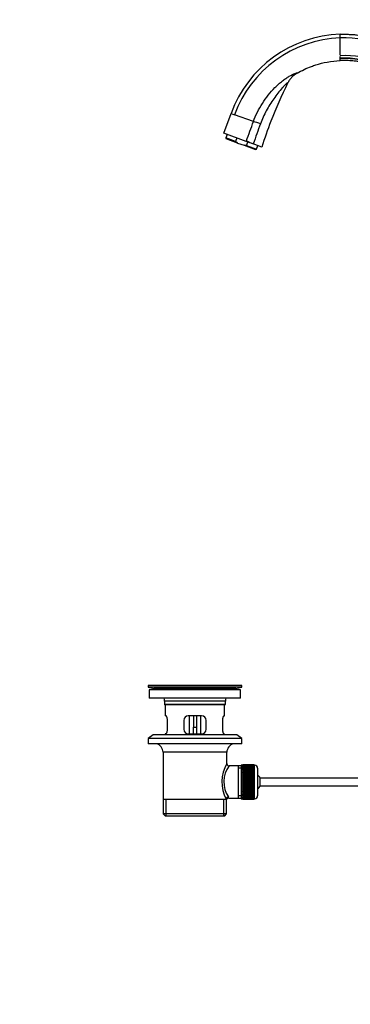
# Model space of a CAD drawing. Units: millimetres. Extents: x 0 to 1478, y 0 to 1758.
# Drawn here: x 0 to 223, y 713 to 1376 of the extents above; entities that cross this region are included whole.
import ezdxf
from ezdxf import colors
from ezdxf.entities.mleader import LeaderData, LeaderLine
from ezdxf.math import Vec2, Vec3

# ---------------------------------------------------------------- set-up
doc = ezdxf.new("R2010")
doc.units = ezdxf.units.MM
doc.layers.add('DV7_Défaut', color=7, linetype='Continuous')
doc.layers.add('Défaut', color=7, linetype='Continuous')

# ---------------------------------------------------------------- blocks, each defined once
blk = doc.blocks.new('_DOT')
at = {"color": 0}
blk.add_line((0, 0), (-1, 0), dxfattribs=at)
at = {"color": 0, "const_width": 0.333}
blk.add_lwpolyline([(-0.1665, 0, 1), (0.1665, 0, 1)], format="xyb", close=True, dxfattribs=at)
blk = doc.blocks.new('SE6')
at = {"layer": 'DV7_Défaut', "color": 7, "linetype": 'Continuous'}
for p, q in [((215.94, 1363.82), (215.94, 1366.3)), ((215.94, 1357.14), (215.94, 1363.82)), ((215.94, 1352.3), (215.94, 1357.14)), ((215.94, 1350.5), (215.94, 1351.3)), ((215.94, 1350.1), (215.94, 1350.5)), ((215.94, 1349.84), (215.94, 1350.1)), ((215.94, 1349.34), (215.94, 1349.58)), ((215.94, 1349.34), (215.94, 1349.44)), ((215.94, 1348.59), (215.94, 1349.34)), ((137.53, 1299.63), (142.4, 1313)), ((142.44, 1313.12), (142.4, 1313)), ((142.4, 1313), (144.75, 1312.15)), ((142.4, 1313), (142.4, 1313)), ((157.44, 1307.53), (144.75, 1312.15)), ((152.55, 1294.17), (137.53, 1299.63)), ((139.64, 1298.87), (138.79, 1296.52)), ((145.37, 1294.12), (138.79, 1296.52)), ((138.79, 1296.52), (139.08, 1295.88)), ((146.81, 1293.06), (139.08, 1295.88)), ((146.23, 1296.47), (145.37, 1294.12)), ((146.81, 1293.06), (145.37, 1294.12)), ((152.55, 1294.17), (152.68, 1294.54)), ((157.3, 1292.44), (152.55, 1294.17)), ((152.87, 1291.39), (153.73, 1293.74)), ((146.81, 1293.06), (151.09, 1291.51)), ((151.09, 1291.51), (158.82, 1288.69)), ((152.87, 1291.39), (159.46, 1288.99)), ((163.08, 1290.34), (157.3, 1292.44)), ((158.82, 1288.69), (159.46, 1288.99)), ((159.46, 1288.99), (160.31, 1291.34)), ((149.54, 927.68), (86.54, 927.68)), ((86.54, 927.68), (86.54, 926.48)), ((149.54, 926.48), (86.54, 926.48)), ((86.54, 926.48), (90.43, 925.75)), ((148.79, 924.68), (87.29, 924.68)), ((87.29, 924.68), (87.29, 919.18)), ((145.65, 925.75), (90.43, 925.75)), ((119.66, 927.71), (119.66, 927.71)), ((120.66, 927.68), (120.66, 927.68)), ((145.65, 925.75), (149.54, 926.48)), ((148.79, 919.18), (148.79, 924.68)), ((149.54, 926.48), (149.54, 927.68)), ((148.79, 919.18), (87.29, 919.18)), ((138.54, 917.18), (97.54, 917.18)), ((97.54, 917.18), (97.54, 914.98)), ((138.54, 914.98), (138.54, 917.18)), ((138.54, 914.98), (97.54, 914.98)), ((97.54, 914.98), (97.84, 914.68)), ((138.24, 914.68), (97.84, 914.68)), ((98.04, 914.68), (98.04, 907.18)), ((138.04, 907.18), (138.04, 914.68)), ((138.24, 914.68), (138.54, 914.98)), ((98.55, 907.18), (98.04, 907.18)), ((99.5, 898.18), (99.5, 904.18)), ((110.54, 904.18), (110.54, 898.18)), ((122.54, 907.18), (113.54, 907.18)), ((114.04, 907.18), (114.04, 895.18)), ((117.04, 907.18), (117.04, 899.68)), ((119.04, 907.18), (119.04, 899.68)), ((122.04, 895.18), (122.04, 907.18)), ((125.54, 898.18), (125.54, 904.18)), ((136.58, 904.18), (136.58, 898.18)), ((137.53, 907.18), (138.04, 907.18)), ((117.04, 895.18), (117.04, 899.68)), ((117.04, 899.68), (119.04, 899.68)), ((119.04, 899.68), (119.04, 895.18)), ((89.79, 894.48), (86.54, 891.98)), ((149.54, 891.98), (86.54, 891.98)), ((86.54, 891.98), (86.54, 888.48)), ((146.29, 894.48), (89.79, 894.48)), ((98.55, 895.18), (98.04, 895.18)), ((98.04, 895.18), (98.04, 894.48)), ((113.54, 895.18), (122.54, 895.18)), ((137.53, 895.18), (138.04, 895.18)), ((138.04, 894.48), (138.04, 895.18)), ((149.54, 891.98), (146.29, 894.48)), ((149.54, 888.48), (149.54, 891.98)), ((149.54, 888.48), (86.54, 888.48)), ((139.54, 882.68), (96.54, 882.68)), ((96.54, 882.68), (96.54, 851.18)), ((139.54, 875), (139.54, 882.68)), ((147.04, 873.53), (141.02, 873.53)), ((149.24, 873.53), (147.04, 873.53)), ((147.04, 873.53), (147.04, 851.83)), ((149.24, 871.99), (147.04, 871.99)), ((149.24, 873.93), (149.24, 851.43)), ((150.24, 873.93), (149.24, 873.93)), ((150.24, 874.18), (150.24, 874.15)), ((158.04, 874.18), (150.24, 874.18)), ((150.24, 874.15), (158.04, 874.15)), ((150.24, 874.11), (150.24, 874.15)), ((150.24, 874.11), (150.24, 874.03)), ((158.04, 874.11), (150.24, 874.11)), ((150.24, 874.03), (158.04, 874.03)), ((150.24, 873.95), (150.24, 874.03)), ((150.24, 873.95), (150.24, 873.82)), ((158.04, 873.95), (150.24, 873.95)), ((150.24, 873.82), (158.04, 873.82)), ((150.24, 873.7), (150.24, 873.82)), ((150.24, 873.7), (150.24, 873.52)), ((158.04, 873.7), (150.24, 873.7)), ((150.24, 873.52), (158.04, 873.52)), ((150.24, 873.36), (150.24, 873.52)), ((150.24, 873.36), (150.24, 873.14)), ((158.04, 873.36), (150.24, 873.36)), ((150.24, 873.14), (158.04, 873.14)), ((150.24, 872.94), (150.24, 873.14)), ((150.24, 872.94), (150.24, 872.67)), ((158.04, 872.94), (150.24, 872.94)), ((150.24, 872.67), (158.04, 872.67)), ((150.24, 872.43), (150.24, 872.67)), ((150.24, 872.43), (150.24, 872.12)), ((158.04, 872.43), (150.24, 872.43)), ((150.24, 872.12), (158.04, 872.12)), ((150.24, 871.84), (150.24, 872.12)), ((150.24, 871.84), (150.24, 871.49)), ((158.04, 871.84), (150.24, 871.84)), ((150.24, 871.49), (158.04, 871.49)), ((150.24, 871.18), (150.24, 871.49)), ((150.24, 871.18), (150.24, 870.79)), ((158.04, 871.18), (150.24, 871.18)), ((150.24, 870.79), (158.04, 870.79)), ((150.24, 870.46), (150.24, 870.79)), ((150.24, 870.46), (150.24, 870.03)), ((158.04, 870.46), (150.24, 870.46)), ((150.24, 870.03), (158.04, 870.03)), ((150.24, 869.69), (150.24, 870.03)), ((158.04, 869.69), (150.24, 869.69)), ((150.24, 869.67), (150.24, 869.69)), ((150.24, 869.67), (150.24, 869.21)), ((158.04, 869.67), (150.24, 869.67)), ((150.24, 869.21), (158.04, 869.21)), ((150.24, 868.88), (150.24, 869.21)), ((158.04, 868.88), (150.24, 868.88)), ((150.24, 868.82), (150.24, 868.88)), ((150.24, 868.82), (150.24, 868.33)), ((158.04, 868.82), (150.24, 868.82)), ((158.04, 874.18), (158.04, 874.15)), ((158.04, 874.15), (158.04, 874.11)), ((158.04, 874.11), (158.04, 874.03)), ((158.04, 874.03), (158.04, 873.95)), ((158.04, 873.95), (158.04, 873.82)), ((158.24, 873.93), (158.04, 873.93)), ((158.04, 873.82), (158.04, 873.7)), ((158.04, 873.7), (158.04, 873.52)), ((158.04, 873.52), (158.04, 873.36)), ((158.04, 873.36), (158.04, 873.14)), ((158.04, 873.14), (158.04, 872.94)), ((158.04, 872.94), (158.04, 872.67)), ((158.04, 872.67), (158.04, 872.43)), ((158.04, 872.43), (158.04, 872.12)), ((158.04, 872.12), (158.04, 871.84)), ((158.04, 871.84), (158.04, 871.49)), ((158.04, 871.49), (158.04, 871.18)), ((158.04, 871.18), (158.04, 870.79)), ((158.04, 870.79), (158.04, 870.46)), ((158.04, 870.46), (158.04, 870.03)), ((158.04, 870.03), (158.04, 869.69)), ((158.04, 869.69), (158.04, 869.67)), ((158.04, 869.67), (158.04, 869.21)), ((158.04, 869.21), (158.04, 868.88)), ((158.04, 868.88), (158.04, 868.82)), ((158.04, 868.82), (158.04, 868.33)), ((158.24, 851.43), (158.24, 873.93)), ((160.24, 871.93), (160.24, 853.43)), ((150.24, 868.33), (158.04, 868.33)), ((150.24, 868.01), (150.24, 868.33)), ((158.04, 868.01), (150.24, 868.01)), ((150.24, 867.92), (150.24, 868.01)), ((150.24, 867.92), (150.24, 867.41)), ((158.04, 867.92), (150.24, 867.92)), ((150.24, 867.41), (158.04, 867.41)), ((150.24, 867.1), (150.24, 867.41)), ((158.04, 867.1), (150.24, 867.1)), ((150.24, 866.98), (150.24, 867.1)), ((150.24, 866.98), (150.24, 866.45)), ((158.04, 866.98), (150.24, 866.98)), ((150.24, 866.45), (158.04, 866.45)), ((150.24, 866.15), (150.24, 866.45)), ((158.04, 866.15), (150.24, 866.15)), ((150.24, 866.01), (150.24, 866.15)), ((150.24, 866.01), (150.24, 865.46)), ((158.04, 866.01), (150.24, 866.01)), ((150.24, 865.46), (158.04, 865.46)), ((150.24, 865.18), (150.24, 865.46)), ((158.04, 865.18), (150.24, 865.18)), ((150.24, 865.01), (150.24, 865.18)), ((150.24, 865.01), (150.24, 864.45)), ((158.04, 865.01), (150.24, 865.01)), ((150.24, 864.45), (158.04, 864.45)), ((150.24, 864.19), (150.24, 864.45)), ((158.04, 864.19), (150.24, 864.19)), ((150.24, 863.99), (150.24, 864.19)), ((150.24, 863.99), (150.24, 863.43)), ((158.04, 863.99), (150.24, 863.99)), ((150.24, 863.43), (158.04, 863.43)), ((150.24, 863.18), (150.24, 863.43)), ((158.04, 863.18), (150.24, 863.18)), ((150.24, 862.96), (150.24, 863.18)), ((150.24, 862.96), (150.24, 862.39)), ((158.04, 862.96), (150.24, 862.96)), ((150.24, 862.39), (158.04, 862.39)), ((150.24, 862.17), (150.24, 862.39)), ((158.04, 862.17), (150.24, 862.17)), ((150.24, 861.93), (150.24, 862.17)), ((158.04, 868.33), (158.04, 868.01)), ((158.04, 868.01), (158.04, 867.92)), ((158.04, 867.92), (158.04, 867.41)), ((158.04, 867.41), (158.04, 867.1)), ((158.04, 867.1), (158.04, 866.98)), ((158.04, 866.98), (158.04, 866.45)), ((158.04, 866.45), (158.04, 866.15)), ((158.04, 866.15), (158.04, 866.01)), ((158.04, 866.01), (158.04, 865.46)), ((158.04, 865.46), (158.04, 865.18)), ((158.04, 865.18), (158.04, 865.01)), ((158.04, 865.01), (158.04, 864.45)), ((158.04, 864.45), (158.04, 864.19)), ((158.04, 864.19), (158.04, 863.99)), ((158.04, 863.99), (158.04, 863.43)), ((158.04, 863.43), (158.04, 863.18)), ((158.04, 863.18), (158.04, 862.96)), ((158.04, 862.96), (158.04, 862.39)), ((158.04, 862.39), (158.04, 862.17)), ((158.04, 862.17), (158.04, 861.93)), ((161.99, 860.18), (161.99, 865.18)), ((293.94, 865.18), (161.99, 865.18)), ((150.24, 861.93), (150.24, 861.36)), ((158.04, 861.93), (150.24, 861.93)), ((150.24, 861.36), (158.04, 861.36)), ((150.24, 861.17), (150.24, 861.36)), ((158.04, 861.17), (150.24, 861.17)), ((150.24, 860.9), (150.24, 861.17)), ((150.24, 860.9), (150.24, 860.35)), ((158.04, 860.9), (150.24, 860.9)), ((150.24, 860.35), (158.04, 860.35)), ((150.24, 860.17), (150.24, 860.35)), ((158.04, 860.17), (150.24, 860.17)), ((150.24, 859.89), (150.24, 860.17)), ((150.24, 859.89), (150.24, 859.35)), ((158.04, 859.89), (150.24, 859.89)), ((150.24, 859.35), (158.04, 859.35)), ((150.24, 859.2), (150.24, 859.35)), ((158.04, 859.2), (150.24, 859.2)), ((150.24, 858.9), (150.24, 859.2)), ((150.24, 858.9), (150.24, 858.37)), ((158.04, 858.9), (150.24, 858.9)), ((150.24, 858.37), (158.04, 858.37)), ((150.24, 858.26), (150.24, 858.37)), ((158.04, 858.26), (150.24, 858.26)), ((150.24, 857.95), (150.24, 858.26)), ((150.24, 857.95), (150.24, 857.43)), ((158.04, 857.95), (150.24, 857.95)), ((150.24, 857.43), (158.04, 857.43)), ((150.24, 857.35), (150.24, 857.43)), ((158.04, 857.35), (150.24, 857.35)), ((150.24, 857.03), (150.24, 857.35)), ((150.24, 857.03), (150.24, 856.54)), ((158.04, 857.03), (150.24, 857.03)), ((150.24, 856.54), (158.04, 856.54)), ((150.24, 856.48), (150.24, 856.54)), ((158.04, 856.48), (150.24, 856.48)), ((150.24, 856.15), (150.24, 856.48)), ((150.24, 856.15), (150.24, 855.69)), ((158.04, 856.15), (150.24, 856.15)), ((150.24, 855.69), (158.04, 855.69)), ((150.24, 855.66), (150.24, 855.69)), ((158.04, 855.66), (150.24, 855.66)), ((150.24, 855.33), (150.24, 855.66)), ((158.04, 861.93), (158.04, 861.36)), ((158.04, 861.36), (158.04, 861.17)), ((158.04, 861.17), (158.04, 860.9)), ((158.04, 860.9), (158.04, 860.35)), ((158.04, 860.35), (158.04, 860.17)), ((158.04, 860.17), (158.04, 859.89)), ((158.04, 859.89), (158.04, 859.35)), ((158.04, 859.35), (158.04, 859.2)), ((158.04, 859.2), (158.04, 858.9)), ((158.04, 858.9), (158.04, 858.37)), ((158.04, 858.37), (158.04, 858.26)), ((158.04, 858.26), (158.04, 857.95)), ((158.04, 857.95), (158.04, 857.43)), ((158.04, 857.43), (158.04, 857.35)), ((158.04, 857.35), (158.04, 857.03)), ((158.04, 857.03), (158.04, 856.54)), ((158.04, 856.54), (158.04, 856.48)), ((158.04, 856.48), (158.04, 856.15)), ((158.04, 856.15), (158.04, 855.69)), ((158.04, 855.69), (158.04, 855.66)), ((158.04, 855.66), (158.04, 855.33)), ((161.99, 860.18), (293.94, 860.18)), ((96.54, 851.18), (139.12, 851.18)), ((96.69, 851.18), (96.69, 841.18)), ((98.56, 839.68), (98.56, 851.18)), ((137.51, 839.68), (137.51, 851.18)), ((139.54, 851.18), (139.12, 851.18)), ((139.39, 841.18), (139.39, 851.18)), ((140.78, 851.83), (147.04, 851.83)), ((149.24, 853.36), (147.04, 853.36)), ((147.04, 851.83), (149.24, 851.83)), ((149.24, 851.43), (150.24, 851.43)), ((150.24, 855.33), (150.24, 854.9)), ((158.04, 855.33), (150.24, 855.33)), ((150.24, 854.56), (150.24, 854.9)), ((150.24, 854.9), (158.04, 854.9)), ((150.24, 854.56), (150.24, 854.17)), ((158.04, 854.56), (150.24, 854.56)), ((150.24, 853.87), (150.24, 854.17)), ((150.24, 854.17), (158.04, 854.17)), ((150.24, 853.87), (150.24, 853.51)), ((158.04, 853.87), (150.24, 853.87)), ((150.24, 853.24), (150.24, 853.51)), ((150.24, 853.51), (158.04, 853.51)), ((150.24, 853.24), (150.24, 852.93)), ((158.04, 853.24), (150.24, 853.24)), ((150.24, 852.69), (150.24, 852.93)), ((150.24, 852.93), (158.04, 852.93)), ((150.24, 852.69), (150.24, 852.42)), ((158.04, 852.69), (150.24, 852.69)), ((150.24, 852.22), (150.24, 852.42)), ((150.24, 852.42), (158.04, 852.42)), ((150.24, 852.22), (150.24, 851.99)), ((158.04, 852.22), (150.24, 852.22)), ((150.24, 851.83), (150.24, 851.99)), ((150.24, 851.99), (158.04, 851.99)), ((150.24, 851.83), (150.24, 851.66)), ((158.04, 851.83), (150.24, 851.83)), ((150.24, 851.53), (150.24, 851.66)), ((150.24, 851.66), (158.04, 851.66)), ((150.24, 851.53), (150.24, 851.41)), ((158.04, 851.53), (150.24, 851.53)), ((150.24, 851.32), (150.24, 851.41)), ((150.24, 851.41), (158.04, 851.41)), ((150.24, 851.32), (150.24, 851.25)), ((158.04, 851.32), (150.24, 851.32)), ((150.24, 851.21), (150.24, 851.25)), ((150.24, 851.25), (158.04, 851.25)), ((150.24, 851.21), (150.24, 851.18)), ((158.04, 851.21), (150.24, 851.21)), ((150.24, 851.18), (158.04, 851.18)), ((158.04, 855.33), (158.04, 854.9)), ((158.04, 854.9), (158.04, 854.56)), ((158.04, 854.56), (158.04, 854.17)), ((158.04, 854.17), (158.04, 853.87)), ((158.04, 853.87), (158.04, 853.51)), ((158.04, 853.51), (158.04, 853.24)), ((158.04, 853.24), (158.04, 852.93)), ((158.04, 852.93), (158.04, 852.69)), ((158.04, 852.69), (158.04, 852.42)), ((158.04, 852.42), (158.04, 852.22)), ((158.04, 852.22), (158.04, 851.99)), ((158.04, 851.99), (158.04, 851.83)), ((158.04, 851.83), (158.04, 851.66)), ((158.04, 851.66), (158.04, 851.53)), ((158.04, 851.53), (158.04, 851.41)), ((158.04, 851.43), (158.24, 851.43)), ((158.04, 851.41), (158.04, 851.32)), ((158.04, 851.32), (158.04, 851.25)), ((158.04, 851.25), (158.04, 851.21)), ((158.04, 851.21), (158.04, 851.18)), ((139.39, 841.18), (96.69, 841.18)), ((96.69, 841.18), (98.19, 839.68)), ((137.89, 839.68), (98.19, 839.68)), ((137.89, 839.68), (139.39, 841.18))]:
    blk.add_line(p, q, dxfattribs=at)
for centre, radius, start, end in [((218.57, 1285.28), 81.07, 91.86251, 159.99995), ((218.57, 1285.28), 81.07, 91.86251, 159.99995), ((218.57, 1285.32), 78.55, 91.9224, 160.02688), ((218.56, 1285.29), 78.57, 359.9934, 91.91535), ((218.56, 1285.29), 78.58, 359.99351, 91.91534), ((218.76, 1285.09), 66.83, 0.15911, 92.42325), ((218.59, 1285.27), 65, 0.01027, 92.33536), ((218.37, 1285.48), 64.41, 359.81719, 92.16254), ((-3359.64, 2586.04), 3742.24, 339.81123, 340.02306), ((110.11, 1145.76), 168.55, 72.0029, 73.69267), ((1163.55, 939.77), 1066.26, 159.90793, 160.68337), ((193.28, 1377.77), 92.6, 243.99941, 247.13896), ((156.86, 1292.63), 0.482, 336.38955, 341.59585), ((88.82, 917.18), 8.72, 59.33847, 79.36028), ((118.04, 851.32), 76.41, 88.78184, 91.7817), ((118.04, 851.32), 76.41, 88.03179, 88.78191), ((147.26, 917.18), 8.72, 100.63972, 120.66153), ((88.82, 917.18), 8.72, 0, 13.26088), ((147.26, 917.18), 8.72, 166.73912, 180), ((113.54, 904.18), 3, 90, 180), ((122.54, 904.18), 3, 0, 90), ((113.54, 898.18), 3, 180, 270), ((122.54, 898.18), 3, 270, 0), ((90.54, 882.68), 6, 0, 75.16489), ((145.54, 882.68), 6, 104.83511, 180), ((160.4, 862.74), 24.21, 149.48581, 208.5157), ((155.5, 862.74), 18.04, 143.28185, 214.28479), ((141.01, 875.01), 1.47, 180.42791, 270.5348), ((158.24, 871.93), 2, 0, 90), ((156.54, 862.68), 6, 24.62432, 51.92688), ((156.54, 862.68), 6, 308.07312, 335.37568), ((140.73, 850.4), 1.41, 87.90418, 148.4289), ((139.64, 851.95), 1.14, 353.98181, 33.25761), ((158.24, 853.43), 2, 270, 0)]:
    blk.add_arc(centre, radius, start, end, dxfattribs=at)
blk.add_ellipse((140.59, 851.18), major_axis=(1.34, 0.68), ratio=0.915492, start_param=1.134078, end_param=2.633444, dxfattribs=at)
for points, knots in [([(215.94, 1366.3), (216.13, 1366.31), (216.72, 1366.32), (217.6, 1366.34), (219.2, 1366.35), (221.33, 1366.31), (224.08, 1366.17), (226.56, 1365.96), (228.78, 1365.71), (230.72, 1365.44), (233.62, 1364.96), (237.34, 1364.19), (241.9, 1362.96), (246.32, 1361.5), (250.7, 1359.76), (254.5, 1357.98), (257.28, 1356.52), (260.02, 1354.97), (263.14, 1353.04), (267.01, 1350.34), (270.71, 1347.41), (273.35, 1345.06), (275.63, 1342.89), (277.83, 1340.65), (280.71, 1337.41), (283.63, 1333.71), (286.19, 1330.06), (287.85, 1327.39), (289.44, 1324.68), (291.06, 1321.68), (293.05, 1317.4), (294.79, 1313.02), (295.99, 1309.41), (296.85, 1306.39), (297.63, 1303.34), (298.45, 1299.36), (299.14, 1294.69), (299.55, 1289.99), (299.64, 1286.85), (299.64, 1285.28)], [0, 0, 0, 0, 0.004468, 0.013518, 0.020277, 0.041484, 0.06269, 0.083896, 0.098979, 0.114062, 0.129145, 0.166956, 0.201717, 0.238002, 0.274288, 0.310574, 0.334785, 0.346859, 0.383145, 0.41943, 0.455716, 0.492001, 0.501089, 0.528287, 0.564573, 0.600858, 0.637144, 0.667393, 0.67343, 0.709715, 0.746001, 0.782286, 0.818572, 0.833696, 0.854858, 0.891143, 0.927428, 0.963714, 1, 1, 1, 1]), ([(186.86, 1340.13), (189.93, 1341.91), (194.11, 1343.88), (200.94, 1346.23), (207.4, 1347.84), (212.96, 1348.46), (215.94, 1348.59)], [0, 0, 0, 0, 0.348324, 0.451603, 0.707553, 1, 1, 1, 1]), ([(281.94, 1285.28), (281.94, 1286.51), (281.87, 1288.99), (281.54, 1292.68), (281, 1296.35), (280.35, 1299.48), (279.74, 1301.87), (279.05, 1304.25), (278.11, 1307.08), (276.73, 1310.52), (275.16, 1313.88), (273.88, 1316.24), (272.63, 1318.37), (271.31, 1320.46), (269.29, 1323.32), (266.98, 1326.22), (264.71, 1328.75), (262.97, 1330.51), (261.17, 1332.21), (259.09, 1334.05), (256.16, 1336.33), (253.11, 1338.44), (250.65, 1339.94), (248.49, 1341.15), (246.3, 1342.28), (243.3, 1343.66), (239.85, 1345), (236.37, 1346.13), (232.78, 1347.07), (229.84, 1347.65), (227.55, 1348.01), (226.02, 1348.21), (224.28, 1348.39), (222.33, 1348.54), (220.16, 1348.63), (218.49, 1348.65), (217.24, 1348.63), (216.55, 1348.61), (216.09, 1348.59), (215.94, 1348.59)], [0, 0, 0, 0, 0.036286, 0.072572, 0.108857, 0.145142, 0.166304, 0.181428, 0.217714, 0.253999, 0.290285, 0.32657, 0.332607, 0.362856, 0.399142, 0.435427, 0.471713, 0.498911, 0.507999, 0.544284, 0.58057, 0.616855, 0.653141, 0.665215, 0.689426, 0.725712, 0.761998, 0.798283, 0.833044, 0.870855, 0.885938, 0.901021, 0.916104, 0.93731, 0.958516, 0.979723, 0.986482, 0.995532, 1, 1, 1, 1]), ([(157.44, 1307.53), (158.98, 1311.82), (161.01, 1315.95), (164.68, 1321.71), (166, 1323.55), (168.83, 1327.1), (170.35, 1328.82), (172.76, 1331.22), (173.58, 1331.99), (175.26, 1333.47), (176.12, 1334.19), (177.38, 1335.19), (177.8, 1335.52), (178.61, 1336.11), (178.96, 1336.35), (180.07, 1337.08), (180.85, 1337.58), (183.09, 1338.9), (184.43, 1339.57), (185.86, 1340.12), (186.25, 1340.24), (186.75, 1340.3), (186.87, 1340.26), (186.86, 1340.13)], [0, 0, 0, 0, 0.25, 0.25, 0.375, 0.375, 0.5, 0.5, 0.5625, 0.5625, 0.625, 0.625, 0.65625, 0.65625, 0.6875, 0.6875, 0.75, 0.75, 0.875, 0.875, 0.9375, 0.9375, 1, 1, 1, 1]), ([(186.86, 1340.13), (185.48, 1339.34), (184.25, 1338.36), (182.9, 1336.91), (182.64, 1336.61), (182.14, 1335.99), (181.9, 1335.68), (181.22, 1334.7), (180.82, 1334.02), (180.47, 1333.31)], [0, 0, 0, 0, 0.5, 0.5, 0.625, 0.625, 0.75, 0.75, 1, 1, 1, 1]), ([(180.47, 1333.31), (180.59, 1333.55), (180.56, 1333.64), (180.19, 1333.48), (179.87, 1333.23), (179.09, 1332.55), (178.64, 1332.12), (177.72, 1331.18), (177.25, 1330.67), (175.81, 1329.05), (174.85, 1327.85), (172.97, 1325.42), (172.03, 1324.16), (169.32, 1320.31), (167.63, 1317.63), (164.61, 1312.01), (163.29, 1309.08), (162.19, 1306.06)], [0, 0, 0, 0, 0.0625, 0.0625, 0.125, 0.125, 0.1875, 0.1875, 0.25, 0.25, 0.375, 0.375, 0.5, 0.5, 0.75, 0.75, 1, 1, 1, 1]), ([(180.47, 1333.31), (176.3, 1324.96), (170.05, 1310.8), (164.93, 1296.21), (163.09, 1290.38), (163.09, 1290.36), (163.08, 1290.35), (163.08, 1290.34)], [0, 0, 0, 0, 0.484869, 0.802581, 0.802581, 0.802581, 1, 1, 1, 1]), ([(99.5, 904.18), (99.5, 904.38), (99.49, 904.58), (99.46, 904.97), (99.43, 905.16), (99.37, 905.53), (99.34, 905.7), (99.26, 906.03), (99.21, 906.18), (99.11, 906.45), (99.06, 906.57), (98.96, 906.79), (98.9, 906.88), (98.8, 907.03), (98.75, 907.08), (98.65, 907.16), (98.6, 907.18), (98.55, 907.18)], [0, 0, 0, 0, 0.125, 0.125, 0.25, 0.25, 0.375, 0.375, 0.5, 0.5, 0.625, 0.625, 0.75, 0.75, 0.875, 0.875, 1, 1, 1, 1]), ([(137.53, 907.18), (137.48, 907.18), (137.43, 907.16), (137.33, 907.08), (137.28, 907.03), (137.17, 906.88), (137.12, 906.79), (137.02, 906.58), (136.97, 906.45), (136.87, 906.18), (136.82, 906.03), (136.74, 905.71), (136.7, 905.53), (136.64, 905.17), (136.62, 904.98), (136.59, 904.58), (136.58, 904.38), (136.58, 904.18)], [0, 0, 0, 0, 0.125, 0.125, 0.25, 0.25, 0.375, 0.375, 0.5, 0.5, 0.625, 0.625, 0.75, 0.75, 0.875, 0.875, 1, 1, 1, 1]), ([(98.55, 895.18), (98.6, 895.18), (98.65, 895.2), (98.74, 895.27), (98.8, 895.33), (98.9, 895.48), (98.96, 895.57), (99.06, 895.78), (99.11, 895.9), (99.21, 896.18), (99.25, 896.32), (99.34, 896.65), (99.37, 896.83), (99.43, 897.19), (99.46, 897.38), (99.49, 897.77), (99.5, 897.97), (99.5, 898.18)], [0, 0, 0, 0, 0.125, 0.125, 0.25, 0.25, 0.375, 0.375, 0.5, 0.5, 0.625, 0.625, 0.75, 0.75, 0.875, 0.875, 1, 1, 1, 1]), ([(136.58, 898.18), (136.58, 897.97), (136.59, 897.78), (136.62, 897.39), (136.64, 897.19), (136.7, 896.83), (136.74, 896.65), (136.82, 896.33), (136.87, 896.18), (136.97, 895.9), (137.02, 895.78), (137.12, 895.57), (137.17, 895.48), (137.28, 895.33), (137.33, 895.27), (137.43, 895.2), (137.48, 895.18), (137.53, 895.18)], [0, 0, 0, 0, 0.125, 0.125, 0.25, 0.25, 0.375, 0.375, 0.5, 0.5, 0.625, 0.625, 0.75, 0.75, 0.875, 0.875, 1, 1, 1, 1])]:
    blk.add_open_spline(points, degree=3, knots=knots, dxfattribs=at)
blk.add_open_spline([(152.87, 1291.39), (152.28, 1291.39), (151.68, 1291.43), (151.09, 1291.51)], degree=3, dxfattribs=at)

msp = doc.modelspace()

# ---------------------------------------------------------------- block references
at = {"layer": 'Défaut'}
msp.add_blockref('SE6', (0, 0), dxfattribs=at)

# ---------------------------------------------------------------- leaders
at = {"layer": 'Défaut', "color": 7, "linetype": 'Continuous'}
ml = msp.add_multileader_mtext('Standard', dxfattribs=at)
ml.set_content('{\\pxsm0.9;\\fSolid Edge ISO|b1||i0||c0|p34;\\W1.;14/01/2025\\P}', color=256)
ml.set_leader_properties()
ml.set_arrow_properties(name='DOT')
ml.build(insert=Vec2(0, 0))
ml.multileader.update_dxf_attribs({"leader_type": 0, "dogleg_length": 0, "arrow_head_size": 12})
ctx = ml.context
ctx.base_point, ctx.char_height, ctx.arrow_head_size = Vec3(1390.41, 1750.83), 12, 12
notes = []
notes.append((ctx, [(0, (0, 0, 0), (0, 0), (1, 0), 1, [])]))
ctx.mtext.insert = Vec3(1392.41, 1756.83)
ml = msp.add_multileader_mtext('Standard', dxfattribs=at)
ml.set_content('{\\pxsm0.9;\\fArial|b1||i0||c0|p34;\\W1.;151\\P}', color=256)
ml.set_leader_properties()
ml.set_arrow_properties(name='DOT')
ml.build(insert=Vec2(0, 0))
ml.multileader.update_dxf_attribs({"leader_type": 0, "dogleg_length": 0, "arrow_head_size": 12})
ctx = ml.context
ctx.base_point, ctx.char_height, ctx.arrow_head_size = Vec3(24.31, 1749.57), 12, 12
notes.append((ctx, [(0, (0, 0, 0), (0, 0), (1, 0), 1, [])]))
ctx.mtext.insert = Vec3(26.31, 1755.57)
for ctx, leaders in notes:
    for number, flags, end, landing, length, lines in leaders:
        leader = LeaderData()
        leader.index, (leader.has_last_leader_line, leader.has_dogleg_vector, leader.attachment_direction) = number, flags
        leader.last_leader_point, leader.dogleg_vector, leader.dogleg_length = Vec3(end), Vec3(landing), length
        for number, points, colour, breaks in lines:
            line = LeaderLine()
            line.index, line.vertices, line.color, line.breaks = number, Vec3.list(points), colors.encode_raw_color(colour), breaks
            leader.lines.append(line)
        ctx.leaders.append(leader)

doc.saveas('drawing.dxf')
